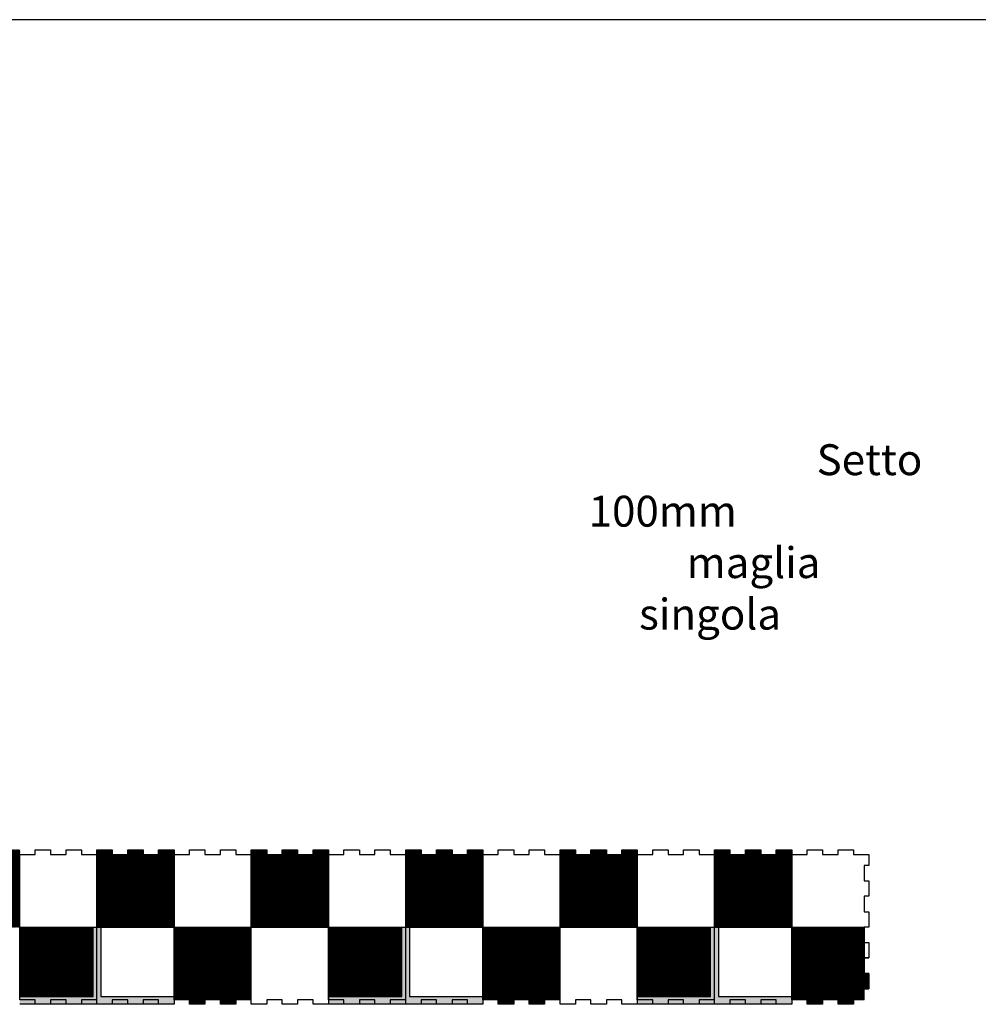
# Model space of a CAD drawing. Extents: x -31950 to 7253, y 612 to 4381.
# Drawn here: x -31071 to -30760, y 2798 to 3117 of the extents above; entities that cross this region are included whole.
import ezdxf

# ---------------------------------------------------------------- set-up
doc = ezdxf.new("R2010")
doc.units = 0
doc.header["$LTSCALE"] = 0.1
doc.header["$MEASUREMENT"] = 0
doc.layers.add('DISTANZIATORE_SEMPLICE', color=7, linetype='Continuous', lineweight=20)
doc.layers.add('Predefinito', color=7, linetype='Continuous', true_color=0x000000)

msp = doc.modelspace()

# ---------------------------------------------------------------- hatches: boundary and pattern name
at = {"layer": 'DISTANZIATORE_SEMPLICE', "true_color": 0xc7c8ca}
h = msp.add_hatch(dxfattribs=at)
h.set_pattern_fill('ANSI31', color=9)
h.set_pattern_definition([(45, (2329.9345, -28.5), (-0.08838834765, 0.08838834765), [])])
h.paths.add_polyline_path([(-30795.59, 2808.02), (-30797.09, 2808.02), (-30797.09, 2813.02), (-30797.09, 2818.02), (-30797.09, 2823.02), (-30820.59, 2823.02), (-30820.59, 2799.52), (-30815.59, 2799.52), (-30815.59, 2798.02), (-30810.59, 2798.02), (-30810.59, 2799.52), (-30805.59, 2799.52), (-30805.59, 2798.02), (-30800.59, 2798.02), (-30800.59, 2799.52), (-30797.09, 2799.52), (-30797.09, 2803.02), (-30795.59, 2803.02)])
h.paths.add_polyline_path([(-30820.59, 2848.02), (-30825.59, 2848.02), (-30825.59, 2846.52), (-30830.59, 2846.52), (-30830.59, 2848.02), (-30835.59, 2848.02), (-30835.59, 2846.52), (-30840.59, 2846.52), (-30840.59, 2848.02), (-30845.59, 2848.02), (-30845.59, 2846.52), (-30845.59, 2823.02), (-30844.34, 2823.02), (-30820.59, 2823.02)])
h.paths.add_polyline_path([(-30846.84, 2823.02), (-30870.59, 2823.02), (-30870.59, 2800.52), (-30846.84, 2800.52)])
h.paths.add_polyline_path([(-30870.59, 2848.02), (-30875.59, 2848.02), (-30875.59, 2846.52), (-30880.59, 2846.52), (-30880.59, 2848.02), (-30885.59, 2848.02), (-30885.59, 2846.52), (-30890.59, 2846.52), (-30890.59, 2848.02), (-30895.59, 2848.02), (-30895.59, 2823.02), (-30870.59, 2823.02)])
h.paths.add_polyline_path([(-30895.59, 2823.02), (-30920.59, 2823.02), (-30920.59, 2799.52), (-30915.59, 2799.52), (-30915.59, 2798.02), (-30910.59, 2798.02), (-30910.59, 2799.52), (-30905.59, 2799.52), (-30905.59, 2798.02), (-30900.59, 2798.02), (-30900.59, 2799.52), (-30895.59, 2799.52)])
h.paths.add_polyline_path([(-30920.59, 2848.02), (-30925.59, 2848.02), (-30925.59, 2846.52), (-30930.59, 2846.52), (-30930.59, 2848.02), (-30935.59, 2848.02), (-30935.59, 2846.52), (-30940.59, 2846.52), (-30940.59, 2848.02), (-30945.59, 2848.02), (-30945.59, 2846.52), (-30945.59, 2823.02), (-30944.34, 2823.02), (-30920.59, 2823.02)])
h.paths.add_polyline_path([(-30946.84, 2823.02), (-30970.59, 2823.02), (-30970.59, 2800.52), (-30946.84, 2800.52)])
h.paths.add_polyline_path([(-30970.59, 2848.02), (-30975.59, 2848.02), (-30975.59, 2846.52), (-30980.59, 2846.52), (-30980.59, 2848.02), (-30985.59, 2848.02), (-30985.59, 2846.52), (-30990.59, 2846.52), (-30990.59, 2848.02), (-30995.59, 2848.02), (-30995.59, 2823.02), (-30970.59, 2823.02)])
h.paths.add_polyline_path([(-30995.59, 2823.02), (-31020.59, 2823.02), (-31020.59, 2799.52), (-31015.59, 2799.52), (-31015.59, 2798.02), (-31010.59, 2798.02), (-31010.59, 2799.52), (-31005.59, 2799.52), (-31005.59, 2798.02), (-31000.59, 2798.02), (-31000.59, 2799.52), (-30995.59, 2799.52)])
h.paths.add_polyline_path([(-31020.59, 2848.02), (-31025.59, 2848.02), (-31025.59, 2846.52), (-31030.59, 2846.52), (-31030.59, 2848.02), (-31035.59, 2848.02), (-31035.59, 2846.52), (-31040.59, 2846.52), (-31040.59, 2848.02), (-31045.59, 2848.02), (-31045.59, 2846.52), (-31045.59, 2823.02), (-31044.34, 2823.02), (-31020.59, 2823.02), (-31020.59, 2823.02)])
h.paths.add_polyline_path([(-31046.84, 2823.02), (-31070.59, 2823.02), (-31070.59, 2800.52), (-31046.84, 2800.52)])
h.paths.add_polyline_path([(-31070.59, 2848.02), (-31075.59, 2848.02), (-31075.59, 2846.52), (-31080.59, 2846.52), (-31080.59, 2848.02), (-31085.59, 2848.02), (-31085.59, 2846.52), (-31090.59, 2846.52), (-31090.59, 2848.02), (-31095.59, 2848.02), (-31095.59, 2823.02), (-31070.59, 2823.02)])
h.paths.add_polyline_path([(-31095.59, 2823.02), (-31120.59, 2823.02), (-31120.59, 2799.52), (-31115.59, 2799.52), (-31115.59, 2798.02), (-31110.59, 2798.02), (-31110.59, 2799.52), (-31105.59, 2799.52), (-31105.59, 2798.02), (-31100.59, 2798.02), (-31100.59, 2799.52), (-31095.59, 2799.52)])
h.paths.add_polyline_path([(-31120.59, 2848.02), (-31125.59, 2848.02), (-31125.59, 2846.52), (-31130.59, 2846.52), (-31130.59, 2848.02), (-31135.59, 2848.02), (-31135.59, 2846.52), (-31140.59, 2846.52), (-31140.59, 2848.02), (-31145.59, 2848.02), (-31145.59, 2846.52), (-31145.59, 2823.02), (-31144.34, 2823.02), (-31120.59, 2823.02), (-31120.59, 2823.02)])
h.paths.add_polyline_path([(-31146.84, 2823.02), (-31170.59, 2823.02), (-31170.59, 2800.52), (-31146.84, 2800.52)])
h.paths.add_polyline_path([(-31170.59, 2848.02), (-31175.59, 2848.02), (-31175.59, 2846.52), (-31180.59, 2846.52), (-31180.59, 2848.02), (-31185.59, 2848.02), (-31185.59, 2846.52), (-31190.59, 2846.52), (-31190.59, 2848.02), (-31195.59, 2848.02), (-31195.59, 2823.02), (-31170.59, 2823.02)])
h.paths.add_polyline_path([(-31195.59, 2823.02), (-31220.59, 2823.02), (-31220.59, 2799.52), (-31215.59, 2799.52), (-31215.59, 2798.02), (-31210.59, 2798.02), (-31210.59, 2799.52), (-31205.59, 2799.52), (-31205.59, 2798.02), (-31200.59, 2798.02), (-31200.59, 2799.52), (-31195.59, 2799.52)])
h.paths.add_polyline_path([(-31220.59, 2848.02), (-31225.59, 2848.02), (-31225.59, 2846.52), (-31230.59, 2846.52), (-31230.59, 2848.02), (-31235.59, 2848.02), (-31235.59, 2846.52), (-31240.59, 2846.52), (-31240.59, 2848.02), (-31245.59, 2848.02), (-31245.59, 2846.52), (-31245.59, 2823.02), (-31244.34, 2823.02), (-31220.59, 2823.02)])
h.paths.add_polyline_path([(-31246.84, 2823.02), (-31270.59, 2823.02), (-31270.59, 2800.52), (-31246.84, 2800.52)])
h.paths.add_polyline_path([(-31270.59, 2848.02), (-31275.59, 2848.02), (-31275.59, 2846.52), (-31280.59, 2846.52), (-31280.59, 2848.02), (-31285.59, 2848.02), (-31285.59, 2846.52), (-31290.59, 2846.52), (-31290.59, 2848.02), (-31295.59, 2848.02), (-31295.59, 2823.02), (-31270.59, 2823.02)])
h.paths.add_polyline_path([(-31295.59, 2823.02), (-31320.59, 2823.02), (-31320.59, 2799.52), (-31315.59, 2799.52), (-31315.59, 2798.02), (-31310.59, 2798.02), (-31310.59, 2799.52), (-31305.59, 2799.52), (-31305.59, 2798.02), (-31300.59, 2798.02), (-31300.59, 2799.52), (-31295.59, 2799.52)])
h.paths.add_polyline_path([(-31320.59, 2848.02), (-31325.59, 2848.02), (-31325.59, 2846.52), (-31330.59, 2846.52), (-31330.59, 2848.02), (-31335.59, 2848.02), (-31335.59, 2846.52), (-31340.59, 2846.52), (-31340.59, 2848.02), (-31345.59, 2848.02), (-31345.59, 2846.52), (-31345.59, 2823.02), (-31344.34, 2823.02), (-31320.59, 2823.02), (-31320.59, 2823.02)])
h.paths.add_polyline_path([(-31345.59, 2846.52), (-31350.59, 2846.52), (-31350.59, 2848.02), (-31355.59, 2848.02), (-31355.59, 2846.52), (-31360.59, 2846.52), (-31360.59, 2848.02), (-31365.59, 2848.02), (-31365.59, 2846.52), (-31370.59, 2846.52), (-31370.59, 2823.02), (-31346.84, 2823.02), (-31346.84, 2823.02), (-31345.59, 2823.02), (-31345.59, 2823.02)], flags=17)
h.paths.add_polyline_path([(-31345.59, 2846.52), (-31350.59, 2846.52), (-31350.59, 2848.02), (-31355.59, 2848.02), (-31355.59, 2846.52), (-31360.59, 2846.52), (-31360.59, 2848.02), (-31365.59, 2848.02), (-31365.59, 2846.52), (-31370.59, 2846.52), (-31370.59, 2823.02), (-31345.59, 2823.02)])
h.paths.add_polyline_path([(-31346.84, 2823.02), (-31370.59, 2823.02), (-31370.59, 2800.52), (-31346.84, 2800.52)])
h.paths.add_polyline_path([(-31370.59, 2848.02), (-31375.59, 2848.02), (-31375.59, 2846.52), (-31380.59, 2846.52), (-31380.59, 2848.02), (-31385.59, 2848.02), (-31385.59, 2846.52), (-31390.59, 2846.52), (-31390.59, 2848.02), (-31395.59, 2848.02), (-31395.59, 2823.02), (-31370.59, 2823.02)])
h.paths.add_polyline_path([(-31395.59, 2823.02), (-31420.59, 2823.02), (-31420.59, 2799.52), (-31415.59, 2799.52), (-31415.59, 2798.02), (-31410.59, 2798.02), (-31410.59, 2799.52), (-31405.59, 2799.52), (-31405.59, 2798.02), (-31400.59, 2798.02), (-31400.59, 2799.52), (-31395.59, 2799.52)])
h.paths.add_polyline_path([(-31420.59, 2848.02), (-31425.59, 2848.02), (-31425.59, 2846.52), (-31430.59, 2846.52), (-31430.59, 2848.02), (-31435.59, 2848.02), (-31435.59, 2846.52), (-31440.59, 2846.52), (-31440.59, 2848.02), (-31445.59, 2848.02), (-31445.59, 2846.52), (-31445.59, 2823.02), (-31444.34, 2823.02), (-31420.59, 2823.02)])
h.paths.add_polyline_path([(-31446.84, 2823.02), (-31470.59, 2823.02), (-31470.59, 2800.52), (-31446.84, 2800.52)])
h.paths.add_polyline_path([(-31470.59, 2848.02), (-31475.59, 2848.02), (-31475.59, 2846.52), (-31480.59, 2846.52), (-31480.59, 2848.02), (-31485.59, 2848.02), (-31485.59, 2846.52), (-31490.59, 2846.52), (-31490.59, 2848.02), (-31495.59, 2848.02), (-31495.59, 2823.02), (-31470.59, 2823.02)])
h.paths.add_polyline_path([(-31495.59, 2823.02), (-31520.59, 2823.02), (-31520.59, 2799.52), (-31515.59, 2799.52), (-31515.59, 2798.02), (-31510.59, 2798.02), (-31510.59, 2799.52), (-31505.59, 2799.52), (-31505.59, 2798.02), (-31500.59, 2798.02), (-31500.59, 2799.52), (-31495.59, 2799.52)])
h.paths.add_polyline_path([(-31520.59, 2848.02), (-31525.59, 2848.02), (-31525.59, 2846.52), (-31530.59, 2846.52), (-31530.59, 2848.02), (-31535.59, 2848.02), (-31535.59, 2846.52), (-31540.59, 2846.52), (-31540.59, 2848.02), (-31545.59, 2848.02), (-31545.59, 2846.52), (-31545.59, 2823.02), (-31544.34, 2823.02), (-31520.59, 2823.02)])
h.paths.add_polyline_path([(-31546.84, 2823.02), (-31570.59, 2823.02), (-31570.59, 2800.52), (-31546.84, 2800.52)])
h.paths.add_polyline_path([(-31570.59, 2848.02), (-31575.59, 2848.02), (-31575.59, 2846.52), (-31580.59, 2846.52), (-31580.59, 2848.02), (-31585.59, 2848.02), (-31585.59, 2846.52), (-31590.59, 2846.52), (-31590.59, 2848.02), (-31595.59, 2848.02), (-31595.59, 2823.02), (-31570.59, 2823.02)])
h.paths.add_polyline_path([(-31595.59, 2823.02), (-31620.59, 2823.02), (-31620.59, 2799.52), (-31615.59, 2799.52), (-31615.59, 2798.02), (-31610.59, 2798.02), (-31610.59, 2799.52), (-31605.59, 2799.52), (-31605.59, 2798.02), (-31600.59, 2798.02), (-31600.59, 2799.52), (-31595.59, 2799.52)])
h.paths.add_polyline_path([(-31620.59, 2848.02), (-31625.59, 2848.02), (-31625.59, 2846.52), (-31630.59, 2846.52), (-31630.59, 2848.02), (-31635.59, 2848.02), (-31635.59, 2846.52), (-31640.59, 2846.52), (-31640.59, 2848.02), (-31645.59, 2848.02), (-31645.59, 2846.52), (-31645.59, 2823.02), (-31644.34, 2823.02), (-31620.59, 2823.02)])
h.paths.add_polyline_path([(-31646.84, 2823.02), (-31670.59, 2823.02), (-31670.59, 2800.52), (-31646.84, 2800.52)])
h.paths.add_polyline_path([(-31670.59, 2848.02), (-31675.59, 2848.02), (-31675.59, 2846.52), (-31680.59, 2846.52), (-31680.59, 2848.02), (-31685.59, 2848.02), (-31685.59, 2846.52), (-31690.59, 2846.52), (-31690.59, 2848.02), (-31695.59, 2848.02), (-31695.59, 2823.02), (-31670.59, 2823.02)])
h.paths.add_polyline_path([(-31695.59, 2823.02), (-31720.59, 2823.02), (-31720.59, 2799.52), (-31715.59, 2799.52), (-31715.59, 2798.02), (-31710.59, 2798.02), (-31710.59, 2799.52), (-31705.59, 2799.52), (-31705.59, 2798.02), (-31700.59, 2798.02), (-31700.59, 2799.52), (-31695.59, 2799.52)])
h.paths.add_polyline_path([(-31720.59, 2848.02), (-31725.59, 2848.02), (-31725.59, 2846.52), (-31730.59, 2846.52), (-31730.59, 2848.02), (-31735.59, 2848.02), (-31735.59, 2846.52), (-31740.59, 2846.52), (-31740.59, 2848.02), (-31745.59, 2848.02), (-31745.59, 2846.52), (-31745.59, 2823.02), (-31744.34, 2823.02), (-31720.59, 2823.02)])
h.paths.add_polyline_path([(-31746.84, 2823.02), (-31770.59, 2823.02), (-31770.59, 2800.52), (-31746.84, 2800.52)])
h.paths.add_polyline_path([(-31770.59, 2848.02), (-31775.59, 2848.02), (-31775.59, 2846.52), (-31780.59, 2846.52), (-31780.59, 2848.02), (-31785.59, 2848.02), (-31785.59, 2846.52), (-31790.59, 2846.52), (-31790.59, 2848.02), (-31795.59, 2848.02), (-31795.59, 2843.02), (-31794.09, 2843.02), (-31794.09, 2838.02), (-31795.59, 2838.02), (-31795.59, 2833.02), (-31794.09, 2833.02), (-31794.09, 2828.02), (-31795.59, 2828.02), (-31795.59, 2823.02), (-31794.09, 2823.02), (-31770.59, 2823.02)])
at = {"layer": 'Predefinito'}
h = msp.add_hatch(color=1, dxfattribs=at)
h.dxf.hatch_style = 1
h.paths.add_polyline_path([(-31744.34, 2823.02), (-31746.84, 2823.02), (-31746.84, 2800.52), (-31770.59, 2800.52), (-31770.59, 2798.02), (-31720.59, 2798.02), (-31720.59, 2800.52), (-31744.34, 2800.52)])
h.paths.add_polyline_path([(-31620.59, 2800.52), (-31644.34, 2800.52), (-31644.34, 2823.02), (-31646.84, 2823.02), (-31646.84, 2800.52), (-31670.59, 2800.52), (-31670.59, 2798.02), (-31620.59, 2798.02)])
h.paths.add_polyline_path([(-31544.34, 2823.02), (-31546.84, 2823.02), (-31546.84, 2800.52), (-31570.59, 2800.52), (-31570.59, 2798.02), (-31520.59, 2798.02), (-31520.59, 2800.52), (-31544.34, 2800.52)])
h.paths.add_polyline_path([(-31444.34, 2823.02), (-31446.84, 2823.02), (-31446.84, 2800.52), (-31470.59, 2800.52), (-31470.59, 2798.02), (-31420.59, 2798.02), (-31420.59, 2800.52), (-31444.34, 2800.52)])
h.paths.add_polyline_path([(-31320.59, 2800.52), (-31344.34, 2800.52), (-31344.34, 2823.02), (-31346.84, 2823.02), (-31346.84, 2800.52), (-31370.59, 2800.52), (-31370.59, 2798.02), (-31320.59, 2798.02)])
h.paths.add_polyline_path([(-31220.59, 2800.52), (-31244.34, 2800.52), (-31244.34, 2823.02), (-31246.84, 2823.02), (-31246.84, 2800.52), (-31270.59, 2800.52), (-31270.59, 2798.02), (-31220.59, 2798.02)])
h.paths.add_polyline_path([(-31120.59, 2800.52), (-31144.34, 2800.52), (-31144.34, 2823.02), (-31146.84, 2823.02), (-31146.84, 2800.52), (-31170.59, 2800.52), (-31170.59, 2798.02), (-31120.59, 2798.02)])
h.paths.add_polyline_path([(-31020.59, 2800.52), (-31044.34, 2800.52), (-31044.34, 2823.02), (-31046.84, 2823.02), (-31046.84, 2800.52), (-31070.59, 2800.52), (-31070.59, 2798.02), (-31020.59, 2798.02)])
h.paths.add_polyline_path([(-30920.59, 2800.52), (-30944.34, 2800.52), (-30944.34, 2823.02), (-30946.84, 2823.02), (-30946.84, 2800.52), (-30970.59, 2800.52), (-30970.59, 2798.02), (-30920.59, 2798.02)])
h.paths.add_polyline_path([(-30820.59, 2800.52), (-30844.34, 2800.52), (-30844.34, 2823.02), (-30846.84, 2823.02), (-30846.84, 2800.52), (-30870.59, 2800.52), (-30870.59, 2798.02), (-30820.59, 2798.02)])

# ---------------------------------------------------------------- linework, layer by layer
msp.add_line((-29290.32, 3116.87), (-31950.31, 3116.87))
at = {"layer": 'Predefinito', "color": 251, "true_color": 0x636466}
for p, q in [((-31065.59, 2846.52, 2023.45), (-31065.59, 2848.02, 2023.45)), ((-31065.59, 2848.02, 2023.45), (-31060.59, 2848.02, 2023.45)), ((-31060.59, 2848.02, 2023.45), (-31060.59, 2846.52, 2023.45)), ((-31055.59, 2846.52, 2023.45), (-31055.59, 2848.02, 2023.45)), ((-31055.59, 2848.02, 2023.45), (-31050.59, 2848.02, 2023.45)), ((-31050.59, 2848.02, 2023.45), (-31050.59, 2846.52, 2023.45)), ((-31045.59, 2846.52, 2023.45), (-31045.59, 2848.02, 2023.45)), ((-31045.59, 2848.02, 2023.45), (-31040.59, 2848.02, 2023.45)), ((-31040.59, 2848.02, 2023.45), (-31040.59, 2846.52, 2023.45)), ((-31035.59, 2846.52, 2023.45), (-31035.59, 2848.02, 2023.45)), ((-31035.59, 2848.02, 2023.45), (-31030.59, 2848.02, 2023.45)), ((-31030.59, 2848.02, 2023.45), (-31030.59, 2846.52, 2023.45)), ((-31025.59, 2846.52, 2023.45), (-31025.59, 2848.02, 2023.45)), ((-31025.59, 2848.02, 2023.45), (-31020.59, 2848.02, 2023.45)), ((-31020.59, 2799.52, 2023.45), (-31020.59, 2848.02, 2023.45)), ((-31020.59, 2848.02, 2023.45), (-31020.59, 2798.02, 2023.45)), ((-31015.59, 2846.52, 2023.45), (-31015.59, 2848.02, 2023.45)), ((-31015.59, 2848.02, 2023.45), (-31010.59, 2848.02, 2023.45)), ((-31010.59, 2848.02, 2023.45), (-31010.59, 2846.52, 2023.45)), ((-31005.59, 2846.52, 2023.45), (-31005.59, 2848.02, 2023.45)), ((-31005.59, 2848.02, 2023.45), (-31000.59, 2848.02, 2023.45)), ((-31000.59, 2848.02, 2023.45), (-31000.59, 2846.52, 2023.45)), ((-30995.59, 2799.52, 2023.45), (-30995.59, 2848.02, 2023.45)), ((-30995.59, 2846.52, 2023.45), (-30995.59, 2848.02, 2023.45)), ((-30995.59, 2848.02, 2023.45), (-30990.59, 2848.02, 2023.45)), ((-30990.59, 2848.02, 2023.45), (-30990.59, 2846.52, 2023.45)), ((-30985.59, 2846.52, 2023.45), (-30985.59, 2848.02, 2023.45)), ((-30985.59, 2848.02, 2023.45), (-30980.59, 2848.02, 2023.45)), ((-30980.59, 2848.02, 2023.45), (-30980.59, 2846.52, 2023.45)), ((-30975.59, 2846.52, 2023.45), (-30975.59, 2848.02, 2023.45)), ((-30975.59, 2848.02, 2023.45), (-30970.59, 2848.02, 2023.45)), ((-30970.59, 2848.02, 2023.45), (-30970.59, 2798.02, 2023.45)), ((-30965.59, 2846.52, 2023.45), (-30965.59, 2848.02, 2023.45)), ((-30965.59, 2848.02, 2023.45), (-30960.59, 2848.02, 2023.45)), ((-30960.59, 2848.02, 2023.45), (-30960.59, 2846.52, 2023.45)), ((-30955.59, 2846.52, 2023.45), (-30955.59, 2848.02, 2023.45)), ((-30955.59, 2848.02, 2023.45), (-30950.59, 2848.02, 2023.45)), ((-30950.59, 2848.02, 2023.45), (-30950.59, 2846.52, 2023.45)), ((-30945.59, 2846.52, 2023.45), (-30945.59, 2848.02, 2023.45)), ((-30945.59, 2848.02, 2023.45), (-30940.59, 2848.02, 2023.45)), ((-30940.59, 2848.02, 2023.45), (-30940.59, 2846.52, 2023.45)), ((-30935.59, 2846.52, 2023.45), (-30935.59, 2848.02, 2023.45)), ((-30935.59, 2848.02, 2023.45), (-30930.59, 2848.02, 2023.45)), ((-30930.59, 2848.02, 2023.45), (-30930.59, 2846.52, 2023.45)), ((-30925.59, 2846.52, 2023.45), (-30925.59, 2848.02, 2023.45)), ((-30925.59, 2848.02, 2023.45), (-30920.59, 2848.02, 2023.45)), ((-30920.59, 2799.52, 2023.45), (-30920.59, 2848.02, 2023.45)), ((-30920.59, 2848.02, 2023.45), (-30920.59, 2798.02, 2023.45)), ((-30915.59, 2846.52, 2023.45), (-30915.59, 2848.02, 2023.45)), ((-30915.59, 2848.02, 2023.45), (-30910.59, 2848.02, 2023.45)), ((-30910.59, 2848.02, 2023.45), (-30910.59, 2846.52, 2023.45)), ((-30905.59, 2846.52, 2023.45), (-30905.59, 2848.02, 2023.45)), ((-30905.59, 2848.02, 2023.45), (-30900.59, 2848.02, 2023.45)), ((-30900.59, 2848.02, 2023.45), (-30900.59, 2846.52, 2023.45)), ((-30895.59, 2799.52, 2023.45), (-30895.59, 2848.02, 2023.45)), ((-30895.59, 2846.52, 2023.45), (-30895.59, 2848.02, 2023.45)), ((-30895.59, 2848.02, 2023.45), (-30890.59, 2848.02, 2023.45)), ((-30890.59, 2848.02, 2023.45), (-30890.59, 2846.52, 2023.45)), ((-30885.59, 2846.52, 2023.45), (-30885.59, 2848.02, 2023.45)), ((-30885.59, 2848.02, 2023.45), (-30880.59, 2848.02, 2023.45)), ((-30880.59, 2848.02, 2023.45), (-30880.59, 2846.52, 2023.45)), ((-30875.59, 2846.52, 2023.45), (-30875.59, 2848.02, 2023.45)), ((-30875.59, 2848.02, 2023.45), (-30870.59, 2848.02, 2023.45)), ((-30870.59, 2848.02, 2023.45), (-30870.59, 2798.02, 2023.45)), ((-30865.59, 2846.52, 2023.45), (-30865.59, 2848.02, 2023.45)), ((-30865.59, 2848.02, 2023.45), (-30860.59, 2848.02, 2023.45)), ((-30860.59, 2848.02, 2023.45), (-30860.59, 2846.52, 2023.45)), ((-30855.59, 2846.52, 2023.45), (-30855.59, 2848.02, 2023.45)), ((-30855.59, 2848.02, 2023.45), (-30850.59, 2848.02, 2023.45)), ((-30850.59, 2848.02, 2023.45), (-30850.59, 2846.52, 2023.45)), ((-30845.59, 2846.52, 2023.45), (-30845.59, 2848.02, 2023.45)), ((-30845.59, 2848.02, 2023.45), (-30840.59, 2848.02, 2023.45)), ((-30840.59, 2848.02, 2023.45), (-30840.59, 2846.52, 2023.45)), ((-30835.59, 2846.52, 2023.45), (-30835.59, 2848.02, 2023.45)), ((-30835.59, 2848.02, 2023.45), (-30830.59, 2848.02, 2023.45)), ((-30830.59, 2848.02, 2023.45), (-30830.59, 2846.52, 2023.45)), ((-30825.59, 2846.52, 2023.45), (-30825.59, 2848.02, 2023.45)), ((-30825.59, 2848.02, 2023.45), (-30820.59, 2848.02, 2023.45)), ((-30820.59, 2799.52, -84.76), (-30820.59, 2848.02, -84.76)), ((-30820.59, 2848.02, 2023.45), (-30820.59, 2798.02, 2023.45)), ((-30815.59, 2846.52, -84.76), (-30815.59, 2848.02, -84.76)), ((-30815.59, 2848.02, -84.76), (-30810.59, 2848.02, -84.76)), ((-30810.59, 2848.02, -84.76), (-30810.59, 2846.52, -84.76)), ((-30805.59, 2846.52, -84.76), (-30805.59, 2848.02, -84.76)), ((-30805.59, 2848.02, -84.76), (-30800.59, 2848.02, -84.76)), ((-30800.59, 2848.02, -84.76), (-30800.59, 2846.52, -84.76)), ((-31070.59, 2799.52, 2023.45), (-31070.59, 2846.52, 2023.45)), ((-31070.59, 2846.52, 2023.45), (-31065.59, 2846.52, 2023.45)), ((-31060.59, 2846.52, 2023.45), (-31055.59, 2846.52, 2023.45)), ((-31050.59, 2846.52, 2023.45), (-31045.59, 2846.52, 2023.45)), ((-31045.59, 2823.02, 2023.45), (-31045.59, 2846.52, 2023.45)), ((-31040.59, 2846.52, 2023.45), (-31035.59, 2846.52, 2023.45)), ((-31030.59, 2846.52, 2023.45), (-31025.59, 2846.52, 2023.45)), ((-31020.59, 2846.52, 2023.45), (-31015.59, 2846.52, 2023.45)), ((-31010.59, 2846.52, 2023.45), (-31005.59, 2846.52, 2023.45)), ((-31000.59, 2846.52, 2023.45), (-30995.59, 2846.52, 2023.45)), ((-30990.59, 2846.52, 2023.45), (-30985.59, 2846.52, 2023.45)), ((-30980.59, 2846.52, 2023.45), (-30975.59, 2846.52, 2023.45)), ((-30970.59, 2799.52, 2023.45), (-30970.59, 2846.52, 2023.45)), ((-30970.59, 2846.52, 2023.45), (-30965.59, 2846.52, 2023.45)), ((-30960.59, 2846.52, 2023.45), (-30955.59, 2846.52, 2023.45)), ((-30950.59, 2846.52, 2023.45), (-30945.59, 2846.52, 2023.45)), ((-30945.59, 2823.02, 2023.45), (-30945.59, 2846.52, 2023.45)), ((-30940.59, 2846.52, 2023.45), (-30935.59, 2846.52, 2023.45)), ((-30930.59, 2846.52, 2023.45), (-30925.59, 2846.52, 2023.45)), ((-30920.59, 2846.52, 2023.45), (-30915.59, 2846.52, 2023.45)), ((-30910.59, 2846.52, 2023.45), (-30905.59, 2846.52, 2023.45)), ((-30900.59, 2846.52, 2023.45), (-30895.59, 2846.52, 2023.45)), ((-30890.59, 2846.52, 2023.45), (-30885.59, 2846.52, 2023.45)), ((-30880.59, 2846.52, 2023.45), (-30875.59, 2846.52, 2023.45)), ((-30870.59, 2799.52, 2023.45), (-30870.59, 2846.52, 2023.45)), ((-30870.59, 2846.52, 2023.45), (-30865.59, 2846.52, 2023.45)), ((-30860.59, 2846.52, 2023.45), (-30855.59, 2846.52, 2023.45)), ((-30850.59, 2846.52, 2023.45), (-30845.59, 2846.52, 2023.45)), ((-30845.59, 2823.02, 2023.45), (-30845.59, 2846.52, 2023.45)), ((-30840.59, 2846.52, 2023.45), (-30835.59, 2846.52, 2023.45)), ((-30830.59, 2846.52, 2023.45), (-30825.59, 2846.52, 2023.45)), ((-30820.59, 2846.52, -84.76), (-30815.59, 2846.52, -84.76)), ((-30810.59, 2846.52, -84.76), (-30805.59, 2846.52, -84.76)), ((-30800.59, 2846.52, -84.76), (-30795.59, 2846.52, -84.76)), ((-30795.59, 2846.52, -84.76), (-30795.59, 2843.02, -84.76)), ((-30795.59, 2843.02, -84.76), (-30797.09, 2843.02, -84.76)), ((-30797.09, 2843.02, -84.76), (-30797.09, 2838.02, -84.76)), ((-30797.09, 2838.02, -84.76), (-30795.59, 2838.02, -84.76)), ((-30795.59, 2838.02, -84.76), (-30795.59, 2833.02, -84.76)), ((-30795.59, 2833.02, -84.76), (-30797.09, 2833.02, -84.76)), ((-30797.09, 2833.02, -84.76), (-30797.09, 2828.02, -84.76)), ((-30797.09, 2828.02, -84.76), (-30795.59, 2828.02, -84.76)), ((-30795.59, 2828.02, -84.76), (-30795.59, 2823.02, -84.76)), ((-31070.59, 2823.02, 2013.45), (-31020.59, 2823.02, 2013.45)), ((-31046.84, 2800.52, 2013.45), (-31046.84, 2823.02, 2013.45)), ((-31046.84, 2823.02, 2013.45), (-31044.34, 2823.02, 2013.45)), ((-31045.59, 2799.52, 2023.45), (-31045.59, 2823.02, 2023.45)), ((-31044.34, 2823.02, 2013.45), (-31044.34, 2800.52, 2013.45)), ((-31020.59, 2823.02, 2013.45), (-30970.59, 2823.02, 2013.45)), ((-30970.59, 2823.02, 2013.45), (-30920.59, 2823.02, 2013.45)), ((-30946.84, 2800.52, 2013.45), (-30946.84, 2823.02, 2013.45)), ((-30946.84, 2823.02, 2013.45), (-30944.34, 2823.02, 2013.45)), ((-30945.59, 2799.52, 2023.45), (-30945.59, 2823.02, 2023.45)), ((-30944.34, 2823.02, 2013.45), (-30944.34, 2800.52, 2013.45)), ((-30920.59, 2823.02, 2013.45), (-30870.59, 2823.02, 2013.45)), ((-30870.59, 2823.02, 2013.45), (-30820.59, 2823.02, 2013.45)), ((-30846.84, 2800.52, 2013.45), (-30846.84, 2823.02, 2013.45)), ((-30846.84, 2823.02, 2013.45), (-30844.34, 2823.02, 2013.45)), ((-30845.59, 2799.52, 2023.45), (-30845.59, 2823.02, 2023.45)), ((-30844.34, 2823.02, 2013.45), (-30844.34, 2800.52, 2013.45)), ((-30820.59, 2823.02, 1723.45), (-30797.09, 2823.02, 1723.45)), ((-30795.59, 2823.02, -84.76), (-30797.09, 2823.02, -84.76)), ((-30797.09, 2823.02, -84.76), (-30797.09, 2818.02, -84.76)), ((-30797.09, 2818.02, -84.76), (-30795.59, 2818.02, -84.76)), ((-30797.09, 2818.02, -84.76), (-30797.09, 2813.02, -84.76)), ((-30795.59, 2818.02, -84.76), (-30795.59, 2813.02, -84.76)), ((-30795.59, 2813.02, -84.76), (-30797.09, 2813.02, -84.76)), ((-30797.09, 2813.02, -84.76), (-30797.09, 2808.02, -84.76)), ((-30797.09, 2813.02, -84.76), (-30795.59, 2813.02, -84.76)), ((-30797.09, 2808.02, -84.76), (-30795.59, 2808.02, -84.76)), ((-30795.59, 2808.02, -84.76), (-30797.09, 2808.02, -84.76)), ((-30795.59, 2808.02, -84.76), (-30795.59, 2803.02, -84.76)), ((-30795.59, 2803.02, -84.76), (-30797.09, 2803.02, -84.76)), ((-30797.09, 2799.52, -84.76), (-30797.09, 2803.02, -84.76)), ((-30797.09, 2803.02, -84.76), (-30795.59, 2803.02, -84.76)), ((-31070.59, 2800.52, 2013.45), (-31046.84, 2800.52, 2013.45)), ((-31065.59, 2799.52, 2023.45), (-31070.59, 2799.52, 2023.45)), ((-31065.59, 2798.02, 2023.45), (-31065.59, 2799.52, 2023.45)), ((-31055.59, 2799.52, 2023.45), (-31060.59, 2799.52, 2023.45)), ((-31060.59, 2799.52, 2023.45), (-31060.59, 2798.02, 2023.45)), ((-31055.59, 2798.02, 2023.45), (-31055.59, 2799.52, 2023.45)), ((-31045.59, 2799.52, 2023.45), (-31050.59, 2799.52, 2023.45)), ((-31050.59, 2799.52, 2023.45), (-31050.59, 2798.02, 2023.45)), ((-31045.59, 2798.02, 2023.45), (-31045.59, 2799.52, 2023.45)), ((-31044.34, 2800.52, 2013.45), (-31020.59, 2800.52, 2013.45)), ((-31035.59, 2799.52, 2023.45), (-31040.59, 2799.52, 2023.45)), ((-31040.59, 2799.52, 2023.45), (-31040.59, 2798.02, 2023.45)), ((-31035.59, 2798.02, 2023.45), (-31035.59, 2799.52, 2023.45)), ((-31025.59, 2799.52, 2023.45), (-31030.59, 2799.52, 2023.45)), ((-31030.59, 2799.52, 2023.45), (-31030.59, 2798.02, 2023.45)), ((-31025.59, 2798.02, 2023.45), (-31025.59, 2799.52, 2023.45)), ((-31020.59, 2800.52, 2013.45), (-31020.59, 2798.02, 2013.45)), ((-31015.59, 2799.52, 2023.45), (-31020.59, 2799.52, 2023.45)), ((-31015.59, 2798.02, 2023.45), (-31015.59, 2799.52, 2023.45)), ((-31005.59, 2799.52, 2023.45), (-31010.59, 2799.52, 2023.45)), ((-31010.59, 2799.52, 2023.45), (-31010.59, 2798.02, 2023.45)), ((-31005.59, 2798.02, 2023.45), (-31005.59, 2799.52, 2023.45)), ((-30995.59, 2799.52, 2023.45), (-31000.59, 2799.52, 2023.45)), ((-31000.59, 2799.52, 2023.45), (-31000.59, 2798.02, 2023.45)), ((-30995.59, 2798.02, 2023.45), (-30995.59, 2799.52, 2023.45)), ((-30985.59, 2799.52, 2023.45), (-30990.59, 2799.52, 2023.45)), ((-30990.59, 2799.52, 2023.45), (-30990.59, 2798.02, 2023.45)), ((-30985.59, 2798.02, 2023.45), (-30985.59, 2799.52, 2023.45)), ((-30975.59, 2799.52, 2023.45), (-30980.59, 2799.52, 2023.45)), ((-30980.59, 2799.52, 2023.45), (-30980.59, 2798.02, 2023.45)), ((-30975.59, 2798.02, 2023.45), (-30975.59, 2799.52, 2023.45)), ((-30970.59, 2800.52, 2013.45), (-30946.84, 2800.52, 2013.45)), ((-30965.59, 2799.52, 2023.45), (-30970.59, 2799.52, 2023.45)), ((-30965.59, 2798.02, 2023.45), (-30965.59, 2799.52, 2023.45)), ((-30955.59, 2799.52, 2023.45), (-30960.59, 2799.52, 2023.45)), ((-30960.59, 2799.52, 2023.45), (-30960.59, 2798.02, 2023.45)), ((-30955.59, 2798.02, 2023.45), (-30955.59, 2799.52, 2023.45)), ((-30945.59, 2799.52, 2023.45), (-30950.59, 2799.52, 2023.45)), ((-30950.59, 2799.52, 2023.45), (-30950.59, 2798.02, 2023.45)), ((-30945.59, 2798.02, 2023.45), (-30945.59, 2799.52, 2023.45)), ((-30944.34, 2800.52, 2013.45), (-30920.59, 2800.52, 2013.45)), ((-30935.59, 2799.52, 2023.45), (-30940.59, 2799.52, 2023.45)), ((-30940.59, 2799.52, 2023.45), (-30940.59, 2798.02, 2023.45)), ((-30935.59, 2798.02, 2023.45), (-30935.59, 2799.52, 2023.45)), ((-30925.59, 2799.52, 2023.45), (-30930.59, 2799.52, 2023.45)), ((-30930.59, 2799.52, 2023.45), (-30930.59, 2798.02, 2023.45)), ((-30925.59, 2798.02, 2023.45), (-30925.59, 2799.52, 2023.45)), ((-30920.59, 2800.52, 2013.45), (-30920.59, 2798.02, 2013.45)), ((-30915.59, 2799.52, 2023.45), (-30920.59, 2799.52, 2023.45)), ((-30915.59, 2798.02, 2023.45), (-30915.59, 2799.52, 2023.45)), ((-30905.59, 2799.52, 2023.45), (-30910.59, 2799.52, 2023.45)), ((-30910.59, 2799.52, 2023.45), (-30910.59, 2798.02, 2023.45)), ((-30905.59, 2798.02, 2023.45), (-30905.59, 2799.52, 2023.45)), ((-30895.59, 2799.52, 2023.45), (-30900.59, 2799.52, 2023.45)), ((-30900.59, 2799.52, 2023.45), (-30900.59, 2798.02, 2023.45)), ((-30895.59, 2798.02, 2023.45), (-30895.59, 2799.52, 2023.45)), ((-30885.59, 2799.52, 2023.45), (-30890.59, 2799.52, 2023.45)), ((-30890.59, 2799.52, 2023.45), (-30890.59, 2798.02, 2023.45)), ((-30885.59, 2798.02, 2023.45), (-30885.59, 2799.52, 2023.45)), ((-30875.59, 2799.52, 2023.45), (-30880.59, 2799.52, 2023.45)), ((-30880.59, 2799.52, 2023.45), (-30880.59, 2798.02, 2023.45)), ((-30875.59, 2798.02, 2023.45), (-30875.59, 2799.52, 2023.45)), ((-30870.59, 2800.52, 2013.45), (-30846.84, 2800.52, 2013.45)), ((-30865.59, 2799.52, 2023.45), (-30870.59, 2799.52, 2023.45)), ((-30865.59, 2798.02, 2023.45), (-30865.59, 2799.52, 2023.45)), ((-30855.59, 2799.52, 2023.45), (-30860.59, 2799.52, 2023.45)), ((-30860.59, 2799.52, 2023.45), (-30860.59, 2798.02, 2023.45)), ((-30855.59, 2798.02, 2023.45), (-30855.59, 2799.52, 2023.45)), ((-30845.59, 2799.52, 2023.45), (-30850.59, 2799.52, 2023.45)), ((-30850.59, 2799.52, 2023.45), (-30850.59, 2798.02, 2023.45)), ((-30845.59, 2798.02, 2023.45), (-30845.59, 2799.52, 2023.45)), ((-30844.34, 2800.52, 2013.45), (-30820.59, 2800.52, 2013.45)), ((-30835.59, 2799.52, 2023.45), (-30840.59, 2799.52, 2023.45)), ((-30840.59, 2799.52, 2023.45), (-30840.59, 2798.02, 2023.45)), ((-30835.59, 2798.02, 2023.45), (-30835.59, 2799.52, 2023.45)), ((-30825.59, 2799.52, 2023.45), (-30830.59, 2799.52, 2023.45)), ((-30830.59, 2799.52, 2023.45), (-30830.59, 2798.02, 2023.45)), ((-30825.59, 2798.02, 2023.45), (-30825.59, 2799.52, 2023.45)), ((-30820.59, 2800.52, 2013.45), (-30820.59, 2798.02, 2013.45)), ((-30815.59, 2799.52, -84.76), (-30820.59, 2799.52, -84.76)), ((-30815.59, 2798.02, -84.76), (-30815.59, 2799.52, -84.76)), ((-30805.59, 2799.52, -84.76), (-30810.59, 2799.52, -84.76)), ((-30810.59, 2799.52, -84.76), (-30810.59, 2798.02, -84.76)), ((-30805.59, 2798.02, -84.76), (-30805.59, 2799.52, -84.76)), ((-30797.09, 2799.52, -84.76), (-30800.59, 2799.52, -84.76)), ((-30800.59, 2799.52, -84.76), (-30800.59, 2798.02, -84.76)), ((-31020.59, 2798.02, 2013.45), (-31070.59, 2798.02, 2013.45)), ((-31060.59, 2798.02, 2023.45), (-31065.59, 2798.02, 2023.45)), ((-31050.59, 2798.02, 2023.45), (-31055.59, 2798.02, 2023.45)), ((-31040.59, 2798.02, 2023.45), (-31045.59, 2798.02, 2023.45)), ((-31030.59, 2798.02, 2023.45), (-31035.59, 2798.02, 2023.45)), ((-31020.59, 2798.02, 2023.45), (-31025.59, 2798.02, 2023.45)), ((-31010.59, 2798.02, 2023.45), (-31015.59, 2798.02, 2023.45)), ((-31000.59, 2798.02, 2023.45), (-31005.59, 2798.02, 2023.45)), ((-30990.59, 2798.02, 2023.45), (-30995.59, 2798.02, 2023.45)), ((-30980.59, 2798.02, 2023.45), (-30985.59, 2798.02, 2023.45)), ((-30970.59, 2798.02, 2023.45), (-30975.59, 2798.02, 2023.45)), ((-30920.59, 2798.02, 2013.45), (-30970.59, 2798.02, 2013.45)), ((-30960.59, 2798.02, 2023.45), (-30965.59, 2798.02, 2023.45)), ((-30950.59, 2798.02, 2023.45), (-30955.59, 2798.02, 2023.45)), ((-30940.59, 2798.02, 2023.45), (-30945.59, 2798.02, 2023.45)), ((-30930.59, 2798.02, 2023.45), (-30935.59, 2798.02, 2023.45)), ((-30920.59, 2798.02, 2023.45), (-30925.59, 2798.02, 2023.45)), ((-30910.59, 2798.02, 2023.45), (-30915.59, 2798.02, 2023.45)), ((-30900.59, 2798.02, 2023.45), (-30905.59, 2798.02, 2023.45)), ((-30890.59, 2798.02, 2023.45), (-30895.59, 2798.02, 2023.45)), ((-30880.59, 2798.02, 2023.45), (-30885.59, 2798.02, 2023.45)), ((-30870.59, 2798.02, 2023.45), (-30875.59, 2798.02, 2023.45)), ((-30820.59, 2798.02, 2013.45), (-30870.59, 2798.02, 2013.45)), ((-30860.59, 2798.02, 2023.45), (-30865.59, 2798.02, 2023.45)), ((-30850.59, 2798.02, 2023.45), (-30855.59, 2798.02, 2023.45)), ((-30840.59, 2798.02, 2023.45), (-30845.59, 2798.02, 2023.45)), ((-30830.59, 2798.02, 2023.45), (-30835.59, 2798.02, 2023.45)), ((-30820.59, 2798.02, 2023.45), (-30825.59, 2798.02, 2023.45)), ((-30810.59, 2798.02, -84.76), (-30815.59, 2798.02, -84.76)), ((-30800.59, 2798.02, -84.76), (-30805.59, 2798.02, -84.76))]:
    msp.add_line(p, q, dxfattribs=at)

# ---------------------------------------------------------------- texts
at = {"layer": 'Predefinito', "color": 255, "insert": (-30641.84, 2979.38), "char_height": 10, "attachment_point": 1}
msp.add_mtext_dynamic_manual_height_columns('\\pi-17.06813;{\\fVerdana|b0|i0|c0|p34;\\C1;Setto \\P\\pi-24.44892;100mm\\P\\pi-21.27565;maglia \\P\\pi-22.81695;singola}', width=1.035, gutter_width=1, heights=[0], dxfattribs=at)

doc.saveas('drawing.dxf')
